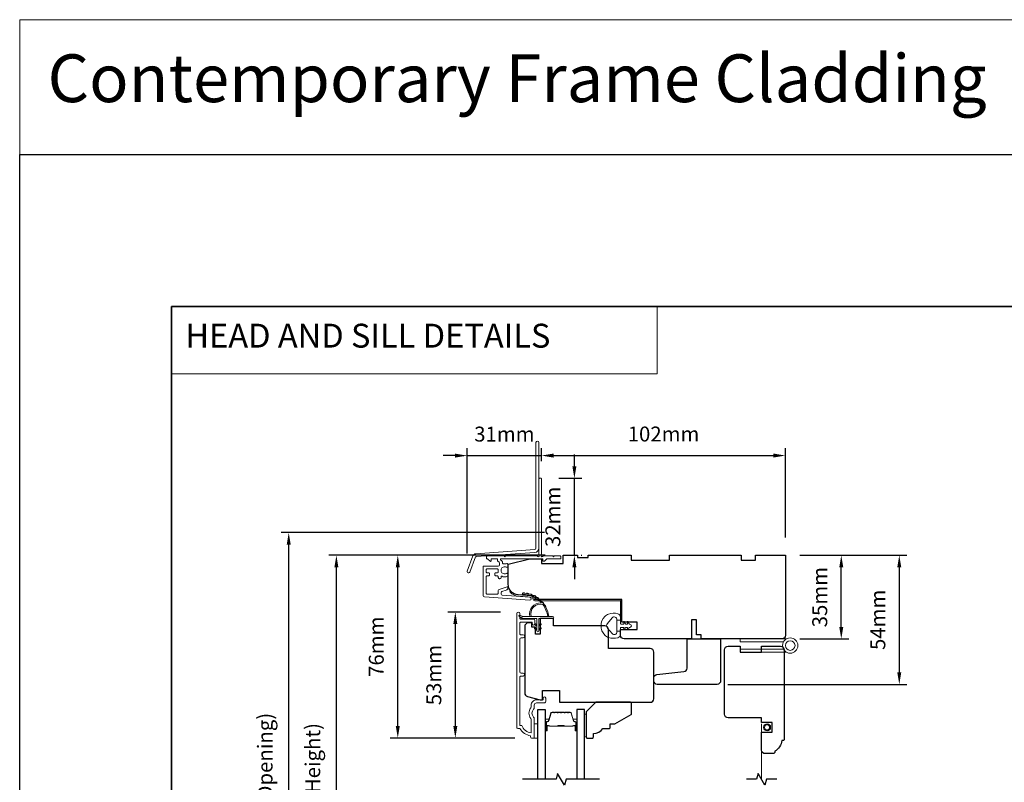
# Model space of a CAD drawing. Extents: x -1566 to 4089, y 1387 to 3930.
# Drawn here: x 1750 to 2162, y 3611 to 3930 of the extents above; entities that cross this region are included whole.
import ezdxf

# ---------------------------------------------------------------- set-up
doc = ezdxf.new("R2010")
doc.units = 0
doc.header["$LTSCALE"] = 200
doc.header["$MEASUREMENT"] = 0
doc.header["$PDMODE"] = 3
doc.header["$PDSIZE"] = 25
doc.linetypes.add('HIDDEN', pattern=[0.375, 0.25, -0.125])
doc.linetypes.add('HIDDEN2', pattern=[0.1875, 0.125, -0.0625])
doc.layers.get('DEFPOINTS').update_dxf_attribs({"color": 2, "linetype": 'CONTINUOUS'})
for name, color, linetype, lineweight in [('1', 1, 'CONTINUOUS', 13), ('2', 2, 'CONTINUOUS', 25), ('5', 7, 'HIDDEN', 9), ('6', 6, 'CONTINUOUS', 5), ('8', 7, 'CONTINUOUS', 35), ('Butal', 9, 'CONTINUOUS', 15), ('Dimensions', 2, 'CONTINUOUS', 25), ('Frame & Sash Cladding', 3, 'CONTINUOUS', 15), ('Jamb Liner', 230, 'CONTINUOUS', 9), ('Next Gen Cladding', 142, 'CONTINUOUS', 20), ('Roto Gear', 143, 'CONTINUOUS', 15), ('Screen', 40, 'HIDDEN2', 9), ('Spacer Bar', 1, 'CONTINUOUS', 9), ('Sreen Frame', 30, 'CONTINUOUS', 9), ('Weather-Strip', 6, 'CONTINUOUS', 9), ('Wood', 7, 'CONTINUOUS', 25)]:
    doc.layers.add(name, color=color, linetype=linetype, lineweight=lineweight)
for name, color, linetype in [('7', 7, 'CONTINUOUS'), ('Glass', 6, 'CONTINUOUS'), ('Parts', 7, 'CONTINUOUS')]:
    doc.layers.add(name, color=color, linetype=linetype)
doc.styles.add('BOLD', font='txt')
doc.styles.add('style1', font='arial.ttf')
doc.dimstyles.new('LWFRAC$0', dxfattribs={"dimscale": 20, "dimtxt": 2.5, "dimasz": 2, "dimexe": 1.25, "dimexo": 3, "dimgap": 2, "dimtad": 1, "dimtoh": 1, "dimdec": 4, "dimlfac": 0.03937, "dimzin": 4, "dimdsep": 46, "dimlunit": 5, "dimtxsty": 'style1', "dimcen": 0, "dimadec": 0, "dimazin": 0, "dimtfac": 1, "dimtdec": 4, "dimtix": 1, "dimtmove": 0, "dimatfit": 3, "dimfxl": 0, "dimfrac": 2, "dimtzin": 0, "dimarcsym": 0})

# ---------------------------------------------------------------- blocks, each defined once
blk = doc.blocks.new('*D264')
at = {"layer": 'DEFPOINTS', "color": 0}
for p in [(1931.84, 3682.06), (1958.22, 3682.06), (1964.22, 3629.31)]:
    blk.add_point(p, dxfattribs=at)
at = {"layer": 'Dimensions', "color": 0, "lineweight": -2}
for p, q in [((1950.72, 3682.06), (1928.71, 3682.06)), ((1931.84, 3634.31), (1931.84, 3677.06)), ((1956.72, 3629.31), (1928.71, 3629.31))]:
    blk.add_line(p, q, dxfattribs=at)
at = {"layer": 'Dimensions', "color": 0}
for points in [[(1931.01, 3677.06), (1932.67, 3677.06), (1931.84, 3682.06)], [(1931.01, 3634.31), (1932.67, 3634.31), (1931.84, 3629.31)]]:
    blk.add_solid(points, dxfattribs=at)
at = {"layer": 'Dimensions', "color": 0, "insert": (1923.65, 3655.68), "char_height": 6.25, "attachment_point": 5, "rotation": 90, "style": 'style1'}
blk.add_mtext('53mm', dxfattribs=at)
blk = doc.blocks.new('*D265')
at = {"layer": 'DEFPOINTS', "color": 0}
for p in [(1907.76, 3705.8), (1976.96, 3705.8), (1964.22, 3629.31)]:
    blk.add_point(p, dxfattribs=at)
at = {"layer": 'Dimensions', "color": 0, "lineweight": -2}
for p, q in [((1969.46, 3705.8), (1904.63, 3705.8)), ((1907.76, 3634.31), (1907.76, 3700.8)), ((1956.72, 3629.31), (1904.63, 3629.31))]:
    blk.add_line(p, q, dxfattribs=at)
at = {"layer": 'Dimensions', "color": 0}
for points in [[(1906.92, 3700.8), (1908.59, 3700.8), (1907.76, 3705.8)], [(1906.92, 3634.31), (1908.59, 3634.31), (1907.76, 3629.31)]]:
    blk.add_solid(points, dxfattribs=at)
at = {"layer": 'Dimensions', "color": 0, "insert": (1899.57, 3667.56), "char_height": 6.25, "attachment_point": 5, "rotation": 90, "style": 'style1'}
blk.add_mtext('76mm', dxfattribs=at)
blk = doc.blocks.new('*D266')
at = {"layer": 'DEFPOINTS', "color": 0}
for p in [(2068.46, 3705.8), (2093.32, 3705.8), (2068.46, 3670.8)]:
    blk.add_point(p, dxfattribs=at)
at = {"layer": 'Dimensions', "color": 0, "lineweight": -2}
for p, q in [((2075.96, 3705.8), (2096.45, 3705.8)), ((2093.32, 3675.8), (2093.32, 3700.8)), ((2075.96, 3670.8), (2096.45, 3670.8))]:
    blk.add_line(p, q, dxfattribs=at)
at = {"layer": 'Dimensions', "color": 0}
for points in [[(2092.49, 3700.8), (2094.16, 3700.8), (2093.32, 3705.8)], [(2092.49, 3675.8), (2094.16, 3675.8), (2093.32, 3670.8)]]:
    blk.add_solid(points, dxfattribs=at)
at = {"layer": 'Dimensions', "color": 0, "insert": (2085.13, 3688.3), "char_height": 6.25, "attachment_point": 5, "rotation": 90, "style": 'style1'}
blk.add_mtext('35mm', dxfattribs=at)
blk = doc.blocks.new('*D267')
at = {"layer": 'DEFPOINTS', "color": 0}
for p in [(2069.96, 3705.8), (2038.36, 3651.8), (2117.61, 3651.8)]:
    blk.add_point(p, dxfattribs=at)
at = {"layer": 'Dimensions', "color": 0, "lineweight": -2}
for p, q in [((2077.46, 3705.8), (2120.73, 3705.8)), ((2117.61, 3700.8), (2117.61, 3656.8)), ((2045.86, 3651.8), (2120.73, 3651.8))]:
    blk.add_line(p, q, dxfattribs=at)
at = {"layer": 'Dimensions', "color": 0}
for points in [[(2116.77, 3700.8), (2118.44, 3700.8), (2117.61, 3705.8)], [(2116.77, 3656.8), (2118.44, 3656.8), (2117.61, 3651.8)]]:
    blk.add_solid(points, dxfattribs=at)
at = {"layer": 'Dimensions', "color": 0, "insert": (2109.43, 3678.8), "char_height": 6.25, "attachment_point": 5, "rotation": 90, "style": 'style1'}
blk.add_mtext('54mm', dxfattribs=at)
blk = doc.blocks.new('*D338')
at = {"layer": 'DEFPOINTS', "color": 0}
for p in [(1882.06, 3705.8), (1976.96, 3705.8), (1976.96, 3488.29)]:
    blk.add_point(p, dxfattribs=at)
at = {"layer": 'Dimensions', "color": 0, "lineweight": -2}
for p, q in [((1969.46, 3705.8), (1878.94, 3705.8)), ((1882.06, 3493.29), (1882.06, 3700.8)), ((1969.46, 3488.29), (1878.94, 3488.29))]:
    blk.add_line(p, q, dxfattribs=at)
at = {"layer": 'Dimensions', "color": 0}
for points in [[(1881.23, 3700.8), (1882.9, 3700.8), (1882.06, 3705.8)], [(1881.23, 3493.29), (1882.9, 3493.29), (1882.06, 3488.29)]]:
    blk.add_solid(points, dxfattribs=at)
at = {"layer": 'Dimensions', "color": 0, "insert": (1872.97, 3597.05), "char_height": 6.25, "attachment_point": 5, "rotation": 90, "style": 'style1'}
blk.add_mtext('F.H. (Frame Height)', dxfattribs=at)
blk = doc.blocks.new('*D339')
at = {"layer": 'DEFPOINTS', "color": 0}
for p in [(1862.13, 3715.29), (1976.63, 3715.29), (1976.96, 3478.79)]:
    blk.add_point(p, dxfattribs=at)
at = {"layer": 'Dimensions', "color": 0, "lineweight": -2}
for p, q in [((1969.13, 3715.29), (1859, 3715.29)), ((1862.13, 3483.79), (1862.13, 3710.29)), ((1969.46, 3478.79), (1859, 3478.79))]:
    blk.add_line(p, q, dxfattribs=at)
at = {"layer": 'Dimensions', "color": 0}
for points in [[(1861.29, 3710.29), (1862.96, 3710.29), (1862.13, 3715.29)], [(1861.29, 3483.79), (1862.96, 3483.79), (1862.13, 3478.79)]]:
    blk.add_solid(points, dxfattribs=at)
at = {"layer": 'Dimensions', "color": 0, "insert": (1853.03, 3597.04), "char_height": 6.25, "attachment_point": 5, "rotation": 90, "style": 'style1'}
blk.add_mtext('R.O. (Rough Opening)', dxfattribs=at)
blk = doc.blocks.new('psglzstop')
at = {"layer": '6', "lineweight": 13}
blk.add_lwpolyline([(0.79, 14.5), (0.79, 5), (0, 5), (0, 14.5)], close=True, dxfattribs=at)
at = {"layer": '7'}
blk.add_lwpolyline([(7.79, 11), (10.29, 11, -0.414214), (10.79, 10.5), (10.79, 9), (12.79, 9), (19.54, 5.1, -0.267949), (19.79, 4.67), (19.79, 0.5, -0.414214), (19.29, 0), (4.79, 0), (0.79, 4), (0.79, 14.5, -0.414214), (1.29, 15), (3.29, 15, -0.414214), (3.79, 14.5), (3.79, 13, -0.236068)], format="xyb", close=True, dxfattribs=at)
blk = doc.blocks.new('*D227')
at = {"layer": 'DEFPOINTS', "color": 0}
for p in [(2069.96, 3747.55), (1967.96, 3737.77), (2069.96, 3705.8)]:
    blk.add_point(p, dxfattribs=at)
at = {"layer": 'Dimensions', "color": 0, "lineweight": -2}
for p, q in [((1967.96, 3745.27), (1967.96, 3750.68)), ((2069.96, 3713.3), (2069.96, 3750.68)), ((1972.96, 3747.55), (2064.96, 3747.55))]:
    blk.add_line(p, q, dxfattribs=at)
at = {"layer": 'Dimensions', "color": 0}
for points in [[(1972.96, 3748.39), (1972.96, 3746.72), (1967.96, 3747.55)], [(2064.96, 3748.39), (2064.96, 3746.72), (2069.96, 3747.55)]]:
    blk.add_solid(points, dxfattribs=at)
at = {"layer": 'Dimensions', "color": 0, "insert": (2018.96, 3755.75), "char_height": 6.25, "attachment_point": 5, "style": 'style1'}
blk.add_mtext('102mm', dxfattribs=at)
blk = doc.blocks.new('*D228')
at = {"layer": 'DEFPOINTS', "color": 0}
for p in [(1967.71, 3738.02), (1981.65, 3738.02), (1976.96, 3705.8)]:
    blk.add_point(p, dxfattribs=at)
at = {"layer": 'Dimensions', "color": 0, "lineweight": -2}
for p, q in [((1981.65, 3743.02), (1981.65, 3748.02)), ((1975.21, 3738.02), (1984.78, 3738.02)), ((1981.65, 3705.8), (1981.65, 3738.02)), ((1984.46, 3705.8), (1984.78, 3705.8)), ((1981.65, 3700.8), (1981.65, 3695.8))]:
    blk.add_line(p, q, dxfattribs=at)
at = {"layer": 'Dimensions', "color": 0}
for points in [[(1980.82, 3743.02), (1982.49, 3743.02), (1981.65, 3738.02)], [(1980.82, 3700.8), (1982.49, 3700.8), (1981.65, 3705.8)]]:
    blk.add_solid(points, dxfattribs=at)
at = {"layer": 'Dimensions', "color": 0, "insert": (1973.46, 3721.91), "char_height": 6.25, "attachment_point": 5, "rotation": 90, "style": 'style1'}
blk.add_mtext('32mm', dxfattribs=at)
blk = doc.blocks.new('*D229')
at = {"layer": 'DEFPOINTS', "color": 0}
for p in [(1967.96, 3747.52), (1967.96, 3737.77), (1936.76, 3699.07)]:
    blk.add_point(p, dxfattribs=at)
at = {"layer": 'Dimensions', "color": 0, "lineweight": -2}
for p, q in [((1936.76, 3706.57), (1936.76, 3750.65)), ((1967.96, 3745.27), (1967.96, 3750.65)), ((1931.76, 3747.52), (1926.76, 3747.52)), ((1936.76, 3747.52), (1967.96, 3747.52)), ((1972.96, 3747.52), (1977.96, 3747.52))]:
    blk.add_line(p, q, dxfattribs=at)
at = {"layer": 'Dimensions', "color": 0}
for points in [[(1931.76, 3748.36), (1931.76, 3746.69), (1936.76, 3747.52)], [(1972.96, 3748.36), (1972.96, 3746.69), (1967.96, 3747.52)]]:
    blk.add_solid(points, dxfattribs=at)
at = {"layer": 'Dimensions', "color": 0, "insert": (1952.36, 3755.72), "char_height": 6.25, "attachment_point": 5, "style": 'style1'}
blk.add_mtext('31mm', dxfattribs=at)

msp = doc.modelspace()

# ---------------------------------------------------------------- linework, layer by layer
at = {"layer": '1', "linetype": 'Continuous'}
for points in [[(1749.56, 3929.95), (2248.19, 3929.95), (2248.19, 3873.47), (1749.56, 3873.47)], [(1813.06, 3809.97), (2016.23, 3809.97), (2016.23, 3781.73), (1813.06, 3781.73)]]:
    msp.add_lwpolyline(points, close=True, dxfattribs=at)
at = {"layer": '2'}
for points in [[(1749.56, 3873.47), (4088.52, 3873.47), (4088.52, 2343.54), (1749.56, 2343.54)], [(1749.56, 3873.47), (4088.52, 3873.47), (4088.52, 1913.69), (1749.56, 1913.69)]]:
    msp.add_lwpolyline(points, close=True, dxfattribs=at)
at = {"layer": '6'}
msp.add_lwpolyline([(1964.84, 3629.31), (1966.34, 3629.31), (1966.34, 3635.31), (1964.84, 3635.31)], close=True, dxfattribs=at)
at = {"layer": '7', "flags": 128}
msp.add_lwpolyline([(1992.19, 3612.06), (1978.2, 3612.06), (1977.53, 3609.56), (1974.65, 3614.56), (1973.98, 3612.06), (1959.99, 3612.06)], dxfattribs=at)
at = {"layer": '7'}
msp.add_lwpolyline([(2066.31, 3612.06), (2062.08, 3612.06), (2061.41, 3609.56), (2058.52, 3614.56), (2057.85, 3612.06), (2053.61, 3612.06)], dxfattribs=at)
at = {"layer": '8', "linetype": 'Continuous'}
msp.add_lwpolyline([(1813.06, 3809.97), (2478.8, 3809.97), (2478.8, 3376.06), (1813.06, 3376.06)], close=True, dxfattribs=at)
at = {"layer": 'Butal'}
for points in [[(1969.44, 3632.75), (1969.44, 3636.93, -0.414214), (1969.69, 3637.18), (1971.02, 3637.18), (1970.83, 3636.57, -0.329751), (1970.47, 3636.3), (1970.35, 3636.3, 0.414214), (1969.84, 3635.79), (1969.84, 3632.5), (1969.69, 3632.5, -0.414214)], [(1982.74, 3632.75), (1982.74, 3636.93, 0.414214), (1982.49, 3637.18), (1981.16, 3637.18), (1981.35, 3636.57, 0.329751), (1981.71, 3636.3), (1981.83, 3636.3, -0.414214), (1982.34, 3635.79), (1982.34, 3632.5), (1982.49, 3632.5, 0.414214)]]:
    msp.add_lwpolyline(points, format="xyb", close=True, dxfattribs=at)
at = {"layer": 'Frame & Sash Cladding'}
msp.add_lwpolyline([(1960.24, 3655.28), (1959.34, 3655.28, 0.414215), (1958.84, 3654.78), (1958.84, 3634.56), (1959.63, 3634.56, 0.283226), (1963.59, 3631.54), (1963.59, 3636.94, 0.165436), (1963.38, 3637.55, -0.340182), (1963.38, 3641.91, 0.165436), (1963.59, 3642.52), (1963.59, 3643.06, -0.414214), (1965.84, 3645.31), (1968.54, 3645.31), (1968.54, 3646.01, -1), (1969.64, 3646.01), (1969.64, 3644.56, -0.414214), (1969.14, 3644.06), (1965.84, 3644.06, 0.414214), (1964.84, 3643.06), (1964.84, 3642.06, -0.196124), (1964.56, 3641.36, 0.40794), (1964.56, 3638.1, -0.196124), (1964.84, 3637.4), (1964.84, 3629.56, -0.414214), (1964.59, 3629.31), (1963.84, 3629.31, -0.414214), (1963.34, 3629.81), (1963.34, 3630.31, -0.238125), (1958.84, 3633.31), (1958.14, 3633.31, -0.414214), (1957.59, 3633.86), (1957.59, 3681.43, -1), (1958.84, 3681.43), (1958.84, 3679.55, 0.415215), (1959.34, 3679.05), (1964.59, 3679.05, -0.415909), (1965.14, 3678.5), (1965.14, 3677.1, -1), (1964.04, 3677.1), (1964.04, 3677.61, 0.414213), (1963.84, 3677.81), (1959.34, 3677.81, 0.414214), (1958.84, 3677.31), (1958.84, 3673.01, 0.415216), (1959.34, 3672.51), (1960.24, 3672.51, -1), (1960.24, 3671.27), (1959.34, 3671.27, 0.414213), (1958.84, 3670.77), (1958.84, 3657.02, 0.414212), (1959.34, 3656.52), (1960.24, 3656.52, -1)], format="xyb", close=True, dxfattribs=at)
at = {"layer": 'Glass', "color": 1}
for points in [[(1966.34, 3612.06), (1966.34, 3641.31), (1969.44, 3641.31), (1969.44, 3612.06)], [(1985.84, 3612.06), (1985.84, 3641.31), (1982.74, 3641.31), (1982.74, 3612.06)]]:
    msp.add_lwpolyline(points, dxfattribs=at)
at = {"layer": 'Jamb Liner'}
msp.add_lwpolyline([(1964.31, 3688.07, 0.39391), (1964.08, 3688.32), (1958.11, 3688.74, -0.19617), (1954.72, 3690.41, -1), (1955.1, 3690.74, 0.19617), (1958.15, 3689.24), (1964.11, 3688.82, -0.39391), (1964.81, 3688.07), (1964.81, 3687.57, 0.414214), (1965.06, 3687.32), (2000.71, 3687.32, -0.414214), (2001.46, 3686.57), (2001.46, 3678.32, -1), (2000.96, 3678.32), (2000.96, 3686.57, 0.414214), (2000.71, 3686.82), (1965.06, 3686.82, -0.414214), (1964.31, 3687.57)], format="xyb", close=True, dxfattribs=at)
at = {"layer": 'Next Gen Cladding'}
for points in [[(1966.76, 3752.98, 1), (1965.56, 3752.98), (1965.56, 3708.73, -0.39391), (1965.05, 3708.18), (1940.47, 3706.46, 0.291473), (1939.22, 3705.53), (1936.8, 3699.23, 1), (1937.92, 3698.8), (1940.34, 3705.1, -0.291473), (1940.56, 3705.26), (1965.13, 3706.98, 0.39391), (1966.76, 3708.73)], [(1966.25, 3705.41, 0.255924), (1966.04, 3705.52), (1952.81, 3705.52), (1952.51, 3705.22), (1952.21, 3705.52), (1945.16, 3705.52, 0.414214), (1944.91, 3705.27), (1944.91, 3704.57, 0.414214), (1945.16, 3704.32), (1945.3, 3704.32, -0.198912), (1945.48, 3704.25), (1946.39, 3703.34, 0.668179), (1946.81, 3703.52), (1946.81, 3704.07, -0.414214), (1947.06, 3704.32), (1949.26, 3704.32, -0.414214), (1949.51, 3704.07), (1949.51, 3703.51, 0.221695), (1949.6, 3703.32), (1950.13, 3702.87, -0.221695), (1950.31, 3702.49), (1950.31, 3701.82, -0.414214), (1949.81, 3701.32), (1943.76, 3701.32, 0.414214), (1943.51, 3701.07), (1943.51, 3688.91, 0.39391), (1943.98, 3688.41), (1962.97, 3687.08, 1), (1963.05, 3688.28), (1951.48, 3689.09, -0.39391), (1951.01, 3689.58), (1951.01, 3690.16, -0.320103), (1951.35, 3690.64), (1953.14, 3691.25, 0.320103), (1953.81, 3692.2), (1953.81, 3692.4, 0.515034), (1953.48, 3692.64), (1950.15, 3691.49, 0.320103), (1949.81, 3691.02), (1949.81, 3690.02, -0.414214), (1949.31, 3689.52), (1945.21, 3689.52, -0.414214), (1944.71, 3690.02), (1944.71, 3696.77, -0.414214), (1945.21, 3697.27), (1945.86, 3697.27, 0.414214), (1946.11, 3697.52), (1946.11, 3698.22, 0.414214), (1945.86, 3698.47), (1945.21, 3698.47, -0.414214), (1944.71, 3698.97), (1944.71, 3699.62, -0.414214), (1945.21, 3700.12), (1949.28, 3700.12, -0.423312), (1949.78, 3699.61, 0.050562), (1949.82, 3699.06, -0.465267), (1949.33, 3698.47), (1948.66, 3698.47, 0.414214), (1948.41, 3698.22), (1948.41, 3697.52, 0.414214), (1948.66, 3697.27), (1949.31, 3697.27, -0.414214), (1949.81, 3696.77), (1949.81, 3696.52, 0.414214), (1950.31, 3696.02), (1950.51, 3696.02, 0.414214), (1951.01, 3696.52), (1951.01, 3696.82, -0.547449), (1951.37, 3697.04, 0.215175), (1953.61, 3697.02, 0.297258), (1953.76, 3697.25), (1953.76, 3698.05, 0.601931), (1953.37, 3698.25, -1.887883), (1953.37, 3700.79, 0.601931), (1953.76, 3700.99), (1953.76, 3702.13, 0.636382), (1953.35, 3702.32, -0.217738), (1952.95, 3702.22, 0.07937), (1952.09, 3702.22, -0.460504), (1951.51, 3702.71), (1951.51, 3703.05, 0.221695), (1951.33, 3703.43), (1950.8, 3703.88, -0.700208), (1950.96, 3704.32), (1968.21, 3704.32, -0.414214), (1968.46, 3704.07), (1968.46, 3703.57, 0.418413), (1968.72, 3703.32, 0.195194), (1969.41, 3703.61), (1970.04, 3704.25, -0.198912), (1970.22, 3704.32), (1975.71, 3704.32, 0.414214), (1975.96, 3704.57), (1975.96, 3705.27, 0.414214), (1975.71, 3705.52), (1973.26, 3705.52), (1972.96, 3705.22), (1972.66, 3705.52), (1968.68, 3705.52, 0.255924), (1968.47, 3705.41, -1.162287), (1967.87, 3705.93, 0.22054), (1967.96, 3706.12), (1967.96, 3737.77, 0.414214), (1967.71, 3738.02), (1967.01, 3738.02, 0.414214), (1966.76, 3737.77), (1966.76, 3706.12, 0.22054), (1966.85, 3705.93, -1.162287)]]:
    msp.add_lwpolyline(points, format="xyb", close=True, dxfattribs=at)
at = {"layer": 'Roto Gear'}
for points in [[(2069.17, 3669.63), (2050.96, 3669.63), (2050.96, 3670.8), (2070.32, 3670.8)], [(2069.17, 3666.48), (2050.96, 3666.48), (2050.96, 3665.3), (2070.32, 3665.3)]]:
    msp.add_lwpolyline(points, dxfattribs=at)
for radius in [3.2, 2.02]:
    msp.add_circle((2071.96, 3668.05), radius, dxfattribs=at)
at = {"layer": 'Screen'}
msp.add_line((2059.96, 3612.06), (2059.96, 3635.27), dxfattribs=at)
at = {"layer": 'Spacer Bar'}
for points in [[(1974.91, 3640.18, 0.226277), (1974.81, 3640.13), (1974.74, 3640.04, -0.476976), (1974.54, 3640.04), (1974.47, 3640.13, 0.226277), (1974.38, 3640.18), (1973.46, 3640.18, 0.226277), (1973.36, 3640.13), (1973.29, 3640.04, -0.476976), (1973.1, 3640.04), (1973.03, 3640.13, 0.226277), (1972.93, 3640.18), (1972.3, 3640.18, 0.329751), (1971.83, 3639.82), (1970.83, 3636.56, -0.329751), (1970.46, 3636.29), (1970.34, 3636.29, 0.414214), (1969.84, 3635.79), (1969.84, 3632.5, 1), (1970.22, 3632.5), (1970.22, 3634.36, -0.414214), (1970.37, 3634.51), (1970.88, 3634.51), (1970.88, 3634.62), (1970.41, 3634.62, 0.414214), (1970.11, 3634.32), (1970.11, 3632.5, -1), (1969.96, 3632.5), (1969.96, 3635.79, -0.414214), (1970.34, 3636.17), (1970.46, 3636.17, 0.329751), (1970.94, 3636.53), (1971.93, 3639.79, -0.329751), (1972.3, 3640.06), (1972.93, 3640.06, -0.226277), (1972.94, 3640.06), (1973.01, 3639.97, 0.476976), (1973.38, 3639.97), (1973.45, 3640.06, -0.226277), (1973.46, 3640.06), (1974.38, 3640.06, -0.226277), (1974.39, 3640.06), (1974.45, 3639.97, 0.476976), (1974.83, 3639.97), (1974.9, 3640.06, -0.226277), (1974.91, 3640.06), (1975.82, 3640.06, -0.256633), (1975.83, 3640.06), (1975.9, 3639.97, 0.476976), (1976.28, 3639.97), (1976.35, 3640.06, -0.226277), (1976.36, 3640.06), (1977.27, 3640.06, -0.256633), (1977.28, 3640.06), (1977.35, 3639.97, 0.476976), (1977.73, 3639.97), (1977.79, 3640.06, -0.226277), (1977.8, 3640.06), (1978.72, 3640.06, -0.256633), (1978.73, 3640.06), (1978.8, 3639.97, 0.476976), (1979.17, 3639.97), (1979.24, 3640.06, -0.226277), (1979.25, 3640.06), (1979.88, 3640.06, -0.329751), (1980.24, 3639.79), (1981.24, 3636.53, 0.329751), (1981.72, 3636.17), (1981.84, 3636.17, -0.414214), (1982.22, 3635.79), (1982.22, 3632.5, -1), (1982.07, 3632.5), (1982.07, 3634.32, 0.414214), (1981.77, 3634.62), (1981.3, 3634.62), (1981.3, 3634.51), (1981.81, 3634.51, -0.414214), (1981.96, 3634.36), (1981.96, 3632.5, 1), (1982.34, 3632.5), (1982.34, 3635.79, 0.414214), (1981.84, 3636.29), (1981.72, 3636.29, -0.329751), (1981.35, 3636.56), (1980.35, 3639.82, 0.329751), (1979.88, 3640.18), (1979.25, 3640.18, 0.226277), (1979.15, 3640.13), (1979.08, 3640.04, -0.476976), (1978.89, 3640.04), (1978.82, 3640.13, 0.226277), (1978.72, 3640.18), (1977.8, 3640.18, 0.226277), (1977.71, 3640.13), (1977.64, 3640.04, -0.476976), (1977.44, 3640.04), (1977.37, 3640.13, 0.226277), (1977.27, 3640.18), (1976.36, 3640.18, 0.226277), (1976.26, 3640.13), (1976.19, 3640.04, -0.476976), (1975.99, 3640.04), (1975.92, 3640.13, 0.226277), (1975.82, 3640.18)], [(1970.44, 3634.46), (1971.07, 3634.46, -0.22907), (1971.23, 3634.39, 0.224481), (1971.37, 3634.32), (1974.65, 3634.32, 0.28964), (1974.81, 3634.42, -0.272736), (1975.04, 3634.57), (1977.14, 3634.57, -0.272736), (1977.37, 3634.42, 0.28964), (1977.53, 3634.32), (1980.81, 3634.32, 0.224481), (1980.95, 3634.39, -0.22907), (1981.11, 3634.46), (1981.74, 3634.46), (1981.74, 3634.51), (1981.11, 3634.51, 0.228585), (1980.91, 3634.42, -0.224481), (1980.81, 3634.37), (1977.53, 3634.37, -0.28964), (1977.41, 3634.44, 0.274141), (1977.15, 3634.62), (1975.03, 3634.62, 0.274141), (1974.77, 3634.44, -0.28964), (1974.65, 3634.37), (1971.37, 3634.37, -0.224481), (1971.27, 3634.42, 0.228585), (1971.07, 3634.51), (1970.44, 3634.51)]]:
    msp.add_lwpolyline(points, format="xyb", close=True, dxfattribs=at)
msp.add_lwpolyline([(1974.65, 3634.37, -0.001885), (1974.65, 3634.37), (1971.37, 3634.37, -0.224481), (1971.27, 3634.42, 0.228585), (1971.07, 3634.51), (1970.44, 3634.51), (1970.44, 3634.46), (1971.07, 3634.46, -0.22907), (1971.23, 3634.39, 0.224481), (1971.37, 3634.32), (1974.65, 3634.32, -0.214245), (1974.69, 3634.3, 0.214245), (1974.82, 3634.24), (1977.36, 3634.24, 0.214245), (1977.49, 3634.3, -0.214245), (1977.53, 3634.32), (1980.81, 3634.32, 0.224481), (1980.95, 3634.39, -0.22907), (1981.11, 3634.46), (1981.74, 3634.46), (1981.74, 3634.51), (1981.11, 3634.51, 0.228585), (1980.91, 3634.42, -0.224481), (1980.81, 3634.37), (1977.53, 3634.37, 0.214245), (1977.45, 3634.34, -0.214245), (1977.36, 3634.3), (1974.82, 3634.3, -0.214245), (1974.73, 3634.34, 0.214245), (1974.65, 3634.37)], format="xyb", dxfattribs=at)
at = {"layer": 'Sreen Frame'}
for radius in [1.49, 1.08]:
    msp.add_circle((2062.28, 3633.8), radius, dxfattribs=at)
at = {"layer": 'Weather-Strip'}
for points in [[(1968.41, 3685.25, 0.171884), (1968.38, 3685.27, 0.583171), (1963.6, 3680.2), (1963.08, 3680.2, -0.519556), (1967.79, 3685.87, 0.678594), (1967.83, 3685.95, 0.207743), (1960.06, 3689.49, -0.408958), (1960.01, 3689.54), (1960.01, 3689.94, -0.419299), (1960.06, 3689.99, -0.372378), (1971, 3680.2), (1970.49, 3680.2, 0.12941)], [(1960.85, 3689.95, 0.017679), (1960.06, 3689.99, -0.455609)], [(1962.4, 3689.71, 0.017638), (1961.62, 3689.86, -0.446077)], [(1963.89, 3689.25, 0.017587), (1963.15, 3689.5, -0.436338)], [(1965.31, 3688.59, 0.017526), (1964.61, 3688.94, -0.426583)], [(1966.62, 3687.74, 0.017456), (1965.98, 3688.18, -0.416994)], [(1967.8, 3686.71, 0.01738), (1967.23, 3687.24, -0.407743)], [(1968.83, 3685.53, 0.017298), (1968.34, 3686.13, -0.39899)], [(1969.68, 3684.22, 0.017215), (1969.28, 3684.88, -0.390882)], [(1960.1, 3680.2), (1958.87, 3680.79, 1), (1958.6, 3680.25), (1959.84, 3679.38, -0.732951)], [(1966.82, 3674.25), (1966.82, 3679.3), (1972.56, 3679.3, 1), (1972.56, 3680.2), (1960.1, 3680.2, 1), (1960.1, 3679.3), (1965.92, 3679.3), (1965.92, 3674.25, 1)], [(1995.95, 3671.42, -0.124215), (1994.37, 3672.42, -0.4), (1994.37, 3680.22, -0.124215), (1995.95, 3681.22, -0.139845), (1999.79, 3681.36, -0.345454), (2000.95, 3679.88), (2000.95, 3678.61), (1999.43, 3678.61), (2000.95, 3678.61), (2000.95, 3677.29, 0.414214), (2001.21, 3677.04), (2002.23, 3677.04, 0.539651), (2002.44, 3677.36), (2002.26, 3677.79, -1), (2002.66, 3677.96), (2003, 3677.18, 0.298996), (2003.21, 3677.04), (2003.74, 3677.04, 0.539651), (2003.95, 3677.36), (2003.76, 3677.79, -1), (2004.17, 3677.96), (2004.51, 3677.18, 0.298996), (2004.72, 3677.04), (2004.8, 3677.04, -1), (2004.8, 3675.6), (2004.72, 3675.6, 0.298996), (2004.51, 3675.46), (2004.17, 3674.68, -1), (2003.76, 3674.85), (2003.95, 3675.28, 0.539651), (2003.74, 3675.6), (2003.21, 3675.6, 0.298996), (2003, 3675.46), (2002.66, 3674.68, -1), (2002.26, 3674.85), (2002.44, 3675.28, 0.539651), (2002.23, 3675.6), (2001.21, 3675.6, 0.414214), (2000.95, 3675.35), (2000.95, 3674.03), (1999.43, 3674.03), (1999.43, 3678.61), (1999.43, 3678.89, 0.700208), (1997.41, 3679.63), (1995.46, 3677.3, 0.36397), (1995.46, 3675.34), (1997.41, 3673.02, 0.700208), (1999.43, 3673.75), (1999.43, 3674.03), (2000.95, 3674.03), (2000.95, 3672.76, -0.345454), (1999.79, 3671.28, -0.139845)], [(1965.38, 3677.11), (1965.92, 3676.73), (1965.92, 3676.1), (1965.08, 3676.69, -1)], [(1965.38, 3675.46), (1965.92, 3675.08), (1965.92, 3674.45), (1965.08, 3675.04, -1)], [(1967.36, 3677.11), (1966.82, 3676.73), (1966.82, 3676.1), (1967.66, 3676.69, 1)], [(1967.36, 3675.46), (1966.82, 3675.08), (1966.82, 3674.45), (1967.66, 3675.04, 1)]]:
    msp.add_lwpolyline(points, format="xyb", close=True, dxfattribs=at)
at = {"layer": 'Wood'}
for points in [[(2003.65, 3677.82), (2003.65, 3677.82), (2001.46, 3677.82), (2001.46, 3687.32), (1965.58, 3687.32), (1965.58, 3688.71), (1958.15, 3689.23, -0.39391), (1953.96, 3693.72), (1953.96, 3702.07), (1962.96, 3704.32), (1967.96, 3704.32), (1967.96, 3702.32), (1976.96, 3702.32), (1976.96, 3705.82), (1982.96, 3705.82), (1982.96, 3704.82), (1987.46, 3704.82), (1987.46, 3705.82), (2005.46, 3705.82), (2005.46, 3703.82), (2021.46, 3703.82), (2021.46, 3705.82), (2051.46, 3705.82), (2051.46, 3703.82), (2057.46, 3703.82), (2057.46, 3705.82), (2069.96, 3705.82), (2069.96, 3672.32, -0.414214), (2068.46, 3670.82), (2034.71, 3670.82), (2034.71, 3672.57), (2032.71, 3672.57), (2032.71, 3678.82), (2030.71, 3678.82), (2030.71, 3670.82), (2002.46, 3670.82, -0.414214), (2000.96, 3672.32), (2000.96, 3674.82), (2007.96, 3674.82), (2007.96, 3677.82)], [(2014.86, 3653.3), (2014.86, 3654.45, -0.383864), (2016.21, 3655.94), (2027.52, 3657.13, 0.383864), (2028.86, 3658.62), (2028.86, 3670.8), (2042.86, 3670.8), (2042.86, 3653.3, -0.414214), (2041.36, 3651.8), (2038.36, 3651.8), (2016.36, 3651.8, -0.414214)], [(2069.46, 3628.8, -0.414214), (2068.96, 3628.3), (2068.46, 3628.3, -0.238125), (2065.46, 3623.8), (2065.46, 3623.3, -0.414214), (2064.96, 3622.8), (2061.46, 3622.8, -0.414214), (2059.96, 3624.3), (2059.96, 3631.8), (2064.46, 3631.8), (2064.46, 3635.8), (2059.96, 3635.8), (2059.96, 3637.8), (2045.96, 3637.8, -0.414214), (2044.46, 3639.3), (2044.46, 3666.3, -0.414214), (2045.96, 3667.8), (2050.96, 3667.8), (2050.96, 3665.3), (2059.96, 3665.3), (2059.96, 3667.8), (2067.96, 3667.8, -0.414214), (2069.46, 3666.3)]]:
    msp.add_lwpolyline(points, format="xyb", close=True, dxfattribs=at)
msp.add_lwpolyline([(1965.36, 3672.79), (1965.36, 3675.79), (1963.86, 3675.79), (1963.86, 3677.49), (1962.36, 3677.49, 0.414214), (1960.86, 3675.99), (1960.86, 3648.18, 0.339454), (1961.98, 3646.73), (1967.36, 3645.29), (1968.36, 3645.29), (1968.36, 3647.29), (1968.36, 3649.29), (1975.36, 3649.29), (1975.36, 3644.29), (2013.36, 3644.29, 0.414214), (2014.86, 3645.79), (2014.86, 3665.29, 0.414214), (2013.36, 3666.79), (1995.86, 3666.79), (1995.86, 3674.79, 0.414214), (1994.36, 3676.29), (1972.86, 3676.29), (1972.86, 3679.29), (1967.36, 3679.29), (1967.36, 3672.79), (1965.36, 3672.79), (1965.36, 3672.79)], format="xyb", dxfattribs=at)

# ---------------------------------------------------------------- block references
at = {"layer": 'Parts', "xscale": -0.999998, "yscale": 0.999998, "zscale": 0.999998, "rotation": 180}
msp.add_blockref('psglzstop', (1985.83, 3644.29), dxfattribs=at)

# ---------------------------------------------------------------- texts
at = {"layer": '5', "linetype": 'Continuous', "lineweight": 15, "style": 'BOLD'}
for s, height, p in [('Contemporary Frame Cladding', 19.9999, (1761.21, 3895.45)), ('HEAD AND SILL DETAILS', 10, (1818.88, 3792.72))]:
    msp.add_text(s, height=height, dxfattribs=at).set_placement(p)

# ---------------------------------------------------------------- dimensions: what is measured, and where the dimension line sits
at = {"layer": 'Dimensions'}
for base, p1, p2, picture, middle in [((1967.96, 3747.52), (1936.76, 3699.07), (1967.96, 3737.77), '*D229', (1952.36, 3755.72)), ((2069.96, 3747.55), (1967.96, 3737.77), (2069.96, 3705.8), '*D227', (2018.96, 3755.75))]:
    dim = msp.add_linear_dim(base=base, p1=p1, p2=p2, dimstyle='LWFRAC$0', override={"dimscale": 2.5, "dimdec": 0, "dimlfac": 1, "dimlunit": 2, "dimpost": 'mm', "dimtdec": 0}, dxfattribs=at)
    dim.commit()
    dim.dimension.update_dxf_attribs({"geometry": picture, "text_midpoint": middle})
for base, p1, p2, picture, middle in [((1981.65, 3738.02), (1976.96, 3705.8), (1967.71, 3738.02), '*D228', (1973.46, 3721.91)), ((1907.76, 3705.8), (1964.22, 3629.31), (1976.96, 3705.8), '*D265', (1899.57, 3667.56)), ((2117.61, 3651.8), (2069.96, 3705.8), (2038.36, 3651.8), '*D267', (2109.43, 3678.8)), ((2093.32, 3705.8), (2068.46, 3670.8), (2068.46, 3705.8), '*D266', (2085.13, 3688.3)), ((1931.84, 3682.06), (1964.22, 3629.31), (1958.22, 3682.06), '*D264', (1923.65, 3655.68))]:
    dim = msp.add_linear_dim(base=base, p1=p1, p2=p2, angle=90, dimstyle='LWFRAC$0', override={"dimscale": 2.5, "dimdec": 0, "dimlfac": 1, "dimlunit": 2, "dimpost": 'mm', "dimtdec": 0}, dxfattribs=at)
    dim.commit()
    dim.dimension.update_dxf_attribs({"geometry": picture, "text_midpoint": middle})
for base, p1, p2, text, picture, middle in [((1862.13, 3715.29), (1976.96, 3478.79), (1976.63, 3715.29), 'R.O. (Rough Opening)', '*D339', (1853.03, 3597.04)), ((1882.06, 3705.8), (1976.96, 3488.29), (1976.96, 3705.8), 'F.H. (Frame Height)', '*D338', (1872.97, 3597.05))]:
    dim = msp.add_linear_dim(base=base, p1=p1, p2=p2, angle=90, text=text, dimstyle='LWFRAC$0', override={"dimscale": 2.5, "dimdec": 0, "dimlfac": 1, "dimlunit": 2, "dimpost": 'mm', "dimtdec": 0}, dxfattribs=at)
    dim.commit()
    dim.dimension.update_dxf_attribs({"geometry": picture, "text_midpoint": middle})

doc.saveas('drawing.dxf')
